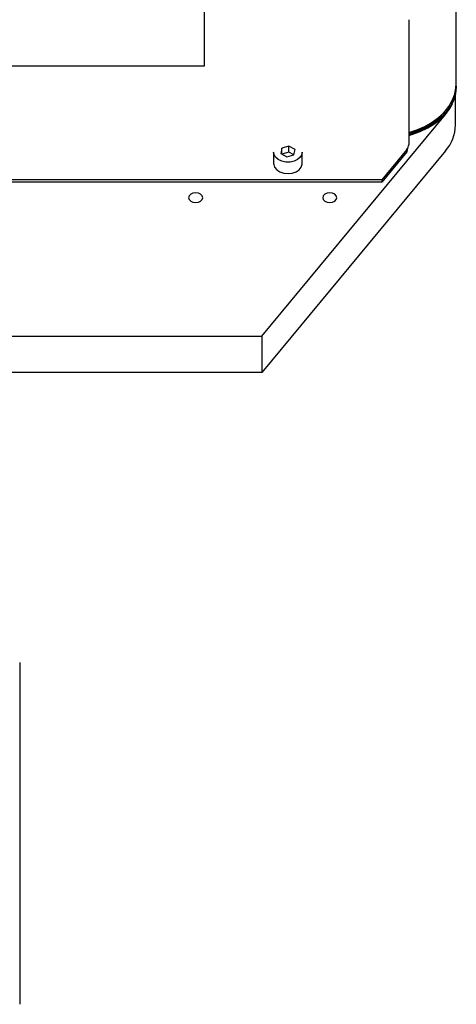
# Model space of a CAD drawing. Units: millimetres. Extents: x 20 to 410, y 10 to 287.
# Drawn here: x 312 to 316, y 75 to 85 of the extents above; entities that cross this region are included whole.
import ezdxf

# ---------------------------------------------------------------- set-up
doc = ezdxf.new("R2010")
doc.units = ezdxf.units.MM

msp = doc.modelspace()

# ---------------------------------------------------------------- linework, layer by layer
at = {"color": 7, "linetype": 'Continuous', "lineweight": 25}
for p, q in [((313.355293, 88.056355), (313.355293, 84.189688)), ((315.86196, 84.010141), (315.86196, 85.19056)), ((315.39139, 84.651468), (315.39139, 83.406914)), ((313.355293, 84.189688), (299.417896, 84.189688)), ((315.863626, 83.98142), (315.863626, 83.99182)), ((315.855293, 83.603267), (315.855293, 83.904253)), ((313.928769, 81.502964), (315.757045, 83.707062)), ((315.757045, 83.348056), (313.928769, 81.143958)), ((314.04696, 83.333062), (314.04696, 83.220573)), ((314.127972, 83.373235), (314.117247, 83.320177)), ((314.199351, 83.3933), (314.127972, 83.373235)), ((314.127972, 83.314344), (314.127972, 83.373235)), ((314.199351, 83.333465), (314.129115, 83.313722)), ((314.260005, 83.360306), (314.199351, 83.3933)), ((314.199351, 83.333465), (314.199351, 83.3933)), ((314.248138, 83.306927), (314.199351, 83.333465)), ((314.24928, 83.307248), (314.260005, 83.360306)), ((314.330293, 83.220573), (314.330293, 83.333062)), ((315.372145, 83.359779), (315.12196, 83.058166)), ((315.372145, 83.335846), (315.12196, 83.034232)), ((315.372145, 83.359779), (315.372145, 83.335846)), ((314.117247, 83.320177), (314.177902, 83.287184)), ((314.177902, 83.287184), (314.24928, 83.307248)), ((315.12196, 83.058166), (310.02196, 83.058166)), ((315.12196, 83.034232), (310.02196, 83.034232)), ((315.12196, 83.058166), (315.12196, 83.034232)), ((295.852976, 81.502964), (313.928769, 81.502964)), ((313.928769, 81.502964), (313.928769, 81.143958)), ((313.928769, 81.143958), (295.852976, 81.143958)), ((311.52196, 78.25826), (311.52196, 74.85975))]:
    msp.add_line(p, q, dxfattribs=at)
at = {"color": 7, "linetype": 'Continuous', "lineweight": 25, "flags": 128}
for points in [[(315.39139, 83.530431), (315.470934, 83.555948), (315.5503, 83.590137), (315.622852, 83.631007), (315.687436, 83.677909), (315.743023, 83.730097), (315.788729, 83.78674), (315.823828, 83.846936), (315.847761, 83.90973), (315.860148, 83.97412), (315.86196, 84.010141)], [(315.863626, 83.99182), (315.863433, 83.980029), (315.855463, 83.915439), (315.835925, 83.852054), (315.805128, 83.790872), (315.763557, 83.73286), (315.711867, 83.678932), (315.650874, 83.629938), (315.58154, 83.586651), (315.504958, 83.549754), (315.422336, 83.519829), (315.39139, 83.510864)], [(315.39139, 83.500465), (315.422336, 83.50943), (315.504958, 83.539355), (315.58154, 83.576252), (315.650874, 83.619539), (315.711867, 83.668532), (315.763557, 83.722461), (315.805128, 83.780473), (315.835925, 83.841654), (315.855463, 83.90504), (315.863433, 83.96963), (315.863626, 83.98142)], [(315.757045, 83.707062), (315.799471, 83.766943), (315.824684, 83.816344)], [(314.168889, 83.235419), (314.128417, 83.243806), (314.093294, 83.260124), (314.066641, 83.282923), (314.050828, 83.310177), (314.04696, 83.333062)], [(314.330293, 83.333062), (314.327044, 83.312066), (314.312003, 83.284601), (314.286, 83.261442), (314.251344, 83.244647), (314.211116, 83.235708), (314.168889, 83.235419)], [(314.04696, 83.220573), (314.047467, 83.212239), (314.057267, 83.183649), (314.07874, 83.15834), (314.109977, 83.13856), (314.148201, 83.126068), (314.190018, 83.121973), (314.231711, 83.12664), (314.269576, 83.139652), (314.300248, 83.159855), (314.321002, 83.185452), (314.329994, 83.214171), (314.330293, 83.220573)], [(313.34196, 82.881105), (313.336631, 82.899751), (313.321457, 82.915557), (313.298747, 82.926119), (313.27196, 82.929828), (313.245172, 82.926119), (313.222462, 82.915557), (313.207288, 82.899751), (313.20196, 82.881105), (313.207288, 82.86246), (313.222462, 82.846654), (313.245172, 82.836092), (313.27196, 82.832383), (313.298747, 82.836092), (313.321457, 82.846654), (313.336631, 82.86246), (313.34196, 82.881105)], [(314.675293, 82.881105), (314.669965, 82.899751), (314.65479, 82.915557), (314.632081, 82.926119), (314.605293, 82.929828), (314.578505, 82.926119), (314.555795, 82.915557), (314.540621, 82.899751), (314.535293, 82.881105), (314.540621, 82.86246), (314.555795, 82.846654), (314.578505, 82.836092), (314.605293, 82.832383), (314.632081, 82.836092), (314.65479, 82.846654), (314.669965, 82.86246), (314.675293, 82.881105)]]:
    msp.add_lwpolyline(points, dxfattribs=at)
at = {"color": 7, "linetype": 'Continuous', "lineweight": 25}
for centre, radius, start, end in [((315.238896, 84.189865), 0.682281, 282.915007, 321.6192656), ((315.455555, 83.610637), 0.399806, 318.9459933, 358.9438485)]:
    msp.add_arc(centre, radius, start, end, dxfattribs=at)
for major_axis, ratio, start_param, end_param in [((0.015453, 0.032895), 0.34871548, 4.07381819, 5.64461451), ((0.013959, 0.066609), 0.19889711, 3.95310529, 4.75549863)]:
    msp.add_ellipse((315.372145, 83.383713), major_axis=major_axis, ratio=ratio, start_param=start_param, end_param=end_param, dxfattribs=at)

doc.saveas('drawing.dxf')
